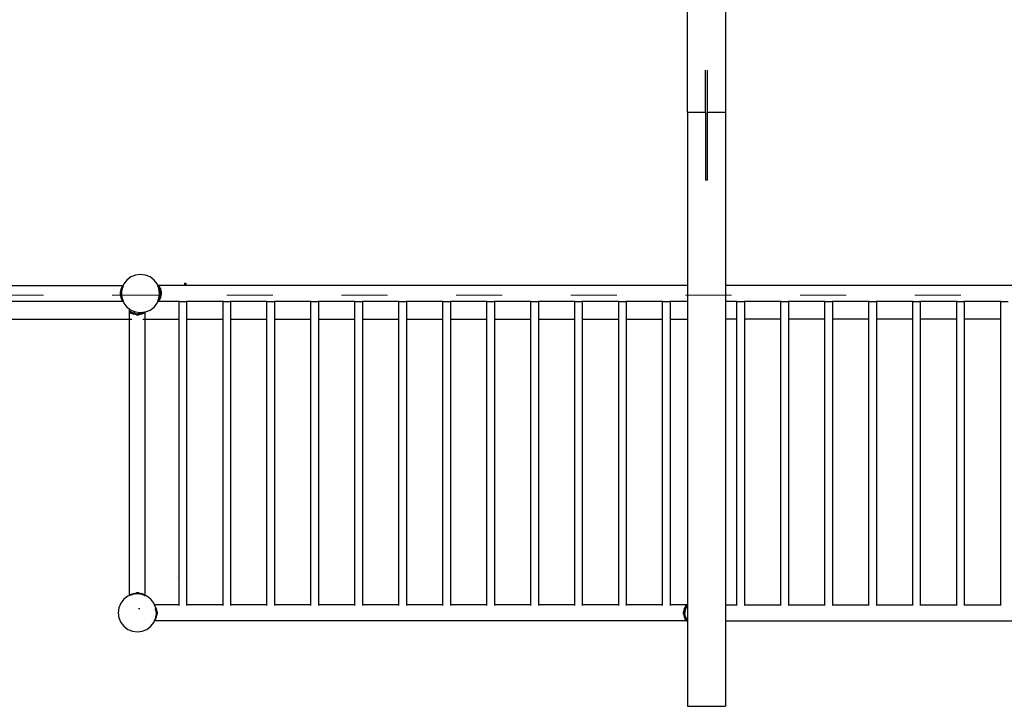
# Model space of a CAD drawing. Units: millimetres. Extents: x -12159 to 20854, y -17287 to 28769.
# Drawn here: x 3701 to 6277, y -8081 to -6284 of the extents above; entities that cross this region are included whole.
import ezdxf

# ---------------------------------------------------------------- set-up
doc = ezdxf.new("R2010")
doc.units = ezdxf.units.MM
doc.linetypes.add('ACAD_ISO03W100', pattern=[30, 12, -18])
doc.layers.add('InterSystem-description', color=7, linetype='Continuous', lineweight=13)

msp = doc.modelspace()

# ---------------------------------------------------------------- linework, layer by layer
for p, q in [((5448, -6525.9), (5448, -6248.1)), ((5548, -6248.1), (5548, -6525.9)), ((5495.5, -6525.9), (5495.5, -6416.7)), ((5500.5, -6525.9), (5500.5, -6416.7)), ((5448, -6525.9), (5495.5, -6525.9)), ((5448, -6525.9), (5448, -6979.9)), ((5495.5, -6525.9), (5495.5, -6704.4)), ((5500.5, -6525.9), (5548, -6525.9)), ((5500.5, -6704.4), (5500.5, -6525.9)), ((5548, -6525.9), (5548, -6979.9)), ((5500.5, -6704.4), (5495.5, -6704.4)), ((4004.3, -6952.4), (3992.2, -6957.4)), ((4017.2, -6950.7), (4004.3, -6952.4)), ((4030.2, -6952.4), (4017.2, -6950.7)), ((4042.2, -6957.4), (4030.2, -6952.4)), ((3971, -6980.5), (3971.8, -6979.4)), ((3971.8, -6979.4), (3972.2, -6979.8)), ((3972.2, -6979.8), (3972, -6980.5)), ((3973.9, -6975.7), (3972.2, -6979.8)), ((3981.9, -6965.4), (3973.9, -6975.7)), ((3992.2, -6957.4), (3981.9, -6965.4)), ((4052.6, -6965.4), (4042.2, -6957.4)), ((4060.5, -6975.7), (4052.6, -6965.4)), ((4062.2, -6979.9), (4060.5, -6975.7)), ((4063.3, -6979.9), (4062.2, -6979.9)), ((4062.5, -6980.5), (4062.2, -6979.9)), ((4062.5, -6980.5), (4063.3, -6979.9)), ((4062.6, -6980.8), (4065.5, -6980.1)), ((4065.5, -6980.1), (4063.1, -6982.1)), ((4063.3, -6979.9), (4064.5, -6978.9)), ((4065.3, -6979.9), (4063.3, -6979.9)), ((4065.3, -6979.9), (4064.5, -6978.9)), ((4065.5, -6980.1), (4065.3, -6979.9)), ((5448, -6979.9), (4065.3, -6979.9)), ((4067.9, -6983.7), (4065.5, -6980.1)), ((4132.1, -6973.7), (4132.1, -6976)), ((4132.1, -6973.7), (4136, -6973.7)), ((4136, -6976), (4132.1, -6976)), ((4132.1, -6976), (4132.1, -6977.1)), ((4132.1, -6977.3), (4132.1, -6977.1)), ((4132.1, -6977.3), (4132.1, -6977.7)), ((4132.1, -6977.7), (4136, -6977.7)), ((4136, -6973.7), (4136, -6975.6)), ((4136, -6975.6), (4136, -6976)), ((4136, -6977.7), (4136, -6976)), ((5448, -6979.9), (5448, -7021.3)), ((6933.7, -6979.9), (5548, -6979.9)), ((5548, -6979.9), (5548, -7021.3)), ((3971, -6980.5), (3098.6, -6980.5)), ((3965.7, -6990.3), (3964.2, -6997.7)), ((3968.3, -6992.7), (3964.2, -6997.7)), ((3964.2, -6997.7), (3967.2, -7000.2)), ((3964.2, -6997.7), (3964.2, -7003.8)), ((3967.2, -7001.2), (3964.2, -7003.8)), ((3964.2, -7003.8), (3965.7, -7011.2)), ((3964.2, -7003.8), (3968.3, -7008.8)), ((3968.4, -6984.3), (3965.7, -6990.3)), ((3968.9, -6987.9), (3965.7, -6990.3)), ((3968.3, -6992.6), (3965.7, -6990.3)), ((3967.8, -6995.9), (3967.2, -7000.2)), ((3967.8, -6995.9), (3967.2, -7000.7)), ((3967.2, -7000.2), (3967.2, -7000.7)), ((3967.2, -7000.7), (3967.2, -7001.2)), ((3967.2, -7000.7), (3967.8, -7005.6)), ((3967.2, -7001.2), (3967.8, -7005.6)), ((3968.3, -6992.7), (3967.8, -6995.9)), ((3967.8, -7005.6), (3968.3, -7008.8)), ((3968.9, -6987.9), (3968.3, -6992.6)), ((3968.3, -6992.6), (3968.3, -6992.7)), ((3970.8, -6980.7), (3968.4, -6984.3)), ((3970.7, -6983.6), (3968.4, -6984.3)), ((3969.8, -6985.6), (3968.4, -6984.3)), ((3969.8, -6985.6), (3968.9, -6987.8)), ((3968.9, -6987.8), (3968.9, -6987.9)), ((3970.7, -6983.6), (3969.8, -6985.6)), ((3971.6, -6981.3), (3970.7, -6983.6)), ((3970.8, -6980.7), (3971, -6980.5)), ((3970.8, -6980.7), (3971.8, -6980.9)), ((3971.6, -6981.3), (3970.8, -6980.7)), ((3972, -6980.5), (3971, -6980.5)), ((3971.8, -6980.9), (3971.6, -6981.3)), ((3972, -6980.5), (3971.8, -6980.9)), ((4062.6, -6980.8), (4062.5, -6980.5)), ((4062.6, -6980.8), (4063.1, -6982.1)), ((4063.2, -6982.2), (4063.1, -6982.1)), ((4067.9, -6983.7), (4063.2, -6982.2)), ((4063.4, -6982.8), (4063.2, -6982.2)), ((4065.5, -6985.9), (4063.4, -6982.8)), ((4065.5, -6987.8), (4063.4, -6982.8)), ((4067.9, -6983.7), (4065.5, -6985.9)), ((4067.9, -6992), (4065.5, -6985.9)), ((4070.5, -6989.7), (4065.5, -6985.9)), ((4067.2, -7000.7), (4065.5, -6987.8)), ((4065.5, -7013.7), (4067.2, -7000.7)), ((4069, -7000.2), (4067.1, -7000.2)), ((4070.5, -6989.7), (4067.9, -6983.7)), ((4070.5, -6989.7), (4067.9, -6992)), ((4072.1, -6997.1), (4067.9, -6992)), ((4069, -6999.7), (4067.9, -6992)), ((4067.9, -7008.3), (4069, -7000.7)), ((4067.9, -7008.3), (4072.1, -7003.2)), ((4069, -6999.7), (4072.1, -6997.1)), ((4069, -7000.7), (4069, -6999.7)), ((4072.1, -7003.2), (4069, -7000.7)), ((4072.1, -6997.1), (4070.5, -6989.7)), ((4070.5, -7010.6), (4072.1, -7003.2)), ((4072.1, -7003.2), (4072.1, -6997.1)), ((3971.6, -7021.8), (2424.8, -7021.8)), ((3965.7, -7011.2), (3968.3, -7008.9)), ((3965.7, -7011.2), (3968.9, -7013.5)), ((3965.7, -7011.2), (3968.4, -7017.2)), ((3968.3, -7008.8), (3968.3, -7008.9)), ((3968.3, -7008.9), (3968.9, -7013.5)), ((3968.4, -7017.2), (3969.8, -7015.9)), ((3968.4, -7017.2), (3970.7, -7017.9)), ((3970.8, -7020.8), (3968.4, -7017.2)), ((3968.9, -7013.5), (3968.9, -7013.7)), ((3968.9, -7013.7), (3969.8, -7015.9)), ((3969.8, -7015.9), (3970.7, -7017.9)), ((3970.7, -7017.9), (3971.6, -7020.1)), ((3970.8, -7020.8), (3971.6, -7020.1)), ((3971.8, -7020.6), (3970.8, -7020.8)), ((3970.8, -7020.8), (3971.6, -7021.8)), ((3971.6, -7020.1), (3971.8, -7020.6)), ((3971.6, -7021.8), (3971.8, -7022)), ((3972, -7021.8), (3971.6, -7021.8)), ((3971.8, -7020.6), (3972.2, -7021.6)), ((3972, -7021.8), (3971.8, -7022)), ((3972.2, -7021.6), (3972, -7021.8)), ((3972.3, -7021.8), (3972, -7021.8)), ((3972.2, -7021.6), (3972.3, -7021.8)), ((3972.3, -7021.8), (3973.9, -7025.7)), ((3973.9, -7025.7), (3981.9, -7036.1)), ((4052.6, -7036.1), (4060.5, -7025.7)), ((4060.5, -7025.7), (4062.4, -7021.3)), ((4062.4, -7021.3), (4062.8, -7020.1)), ((4064.3, -7021.3), (4062.4, -7021.3)), ((4062.8, -7020.1), (4063, -7019.6)), ((4064.3, -7021.3), (4062.8, -7020.1)), ((4063, -7019.6), (4063.5, -7018.5)), ((4065.5, -7020.2), (4063, -7019.6)), ((4063.5, -7018.5), (4063.7, -7017.9)), ((4063.5, -7018.5), (4065.5, -7020.2)), ((4063.7, -7017.9), (4064.8, -7015.5)), ((4063.7, -7017.9), (4067.9, -7016.6)), ((4064.5, -7021.5), (4064.3, -7021.3)), ((4064.6, -7021.3), (4064.3, -7021.3)), ((4064.6, -7021.3), (4064.5, -7021.5)), ((4065.5, -7020.2), (4064.6, -7021.3)), ((4117.3, -7021.3), (4064.6, -7021.3)), ((4064.8, -7015.5), (4065.5, -7013.7)), ((4064.8, -7015.5), (4065.5, -7014.4)), ((4065.5, -7014.4), (4067.9, -7008.3)), ((4065.5, -7014.4), (4070.5, -7010.6)), ((4065.5, -7014.4), (4067.9, -7016.6)), ((4065.5, -7020.2), (4067.9, -7016.6)), ((4067.9, -7008.3), (4070.5, -7010.6)), ((4067.9, -7016.6), (4070.5, -7010.6)), ((4117.3, -7019.7), (4117.3, -7021.3)), ((4117.3, -7021.3), (4117.3, -7067.6)), ((4117.3, -7021.3), (4138, -7021.3)), ((4138, -7019.7), (4138, -7021.3)), ((4232.3, -7021.3), (4138, -7021.3)), ((4138, -7021.3), (4138, -7067.6)), ((4232.3, -7019.7), (4232.3, -7021.3)), ((4232.3, -7021.3), (4232.3, -7067.6)), ((4232.3, -7021.3), (4253, -7021.3)), ((4253, -7019.7), (4253, -7021.3)), ((4347.3, -7021.3), (4253, -7021.3)), ((4253, -7021.3), (4253, -7067.6)), ((4347.3, -7019.7), (4347.3, -7021.3)), ((4347.3, -7021.3), (4347.3, -7067.6)), ((4347.3, -7021.3), (4368, -7021.3)), ((4368, -7019.7), (4368, -7021.3)), ((4462.3, -7021.3), (4368, -7021.3)), ((4368, -7021.3), (4368, -7067.6)), ((4462.3, -7019.7), (4462.3, -7021.3)), ((4462.3, -7021.3), (4462.3, -7067.6)), ((4462.3, -7021.3), (4483, -7021.3)), ((4483, -7019.7), (4483, -7021.3)), ((4577.3, -7021.3), (4483, -7021.3)), ((4483, -7021.3), (4483, -7067.6)), ((4577.3, -7019.7), (4577.3, -7021.3)), ((4577.3, -7021.3), (4577.3, -7067.6)), ((4577.3, -7021.3), (4598, -7021.3)), ((4598, -7019.7), (4598, -7021.3)), ((4692.3, -7021.3), (4598, -7021.3)), ((4598, -7021.3), (4598, -7067.6)), ((4692.3, -7019.7), (4692.3, -7021.3)), ((4692.3, -7021.3), (4692.3, -7067.6)), ((4692.3, -7021.3), (4713, -7021.3)), ((4713, -7019.7), (4713, -7021.3)), ((4807.3, -7021.3), (4713, -7021.3)), ((4713, -7021.3), (4713, -7067.6)), ((4807.3, -7019.7), (4807.3, -7021.3)), ((4807.3, -7021.3), (4807.3, -7067.6)), ((4807.3, -7021.3), (4828, -7021.3)), ((4828, -7019.7), (4828, -7021.3)), ((4922.3, -7021.3), (4828, -7021.3)), ((4828, -7021.3), (4828, -7067.6)), ((4922.3, -7019.7), (4922.3, -7021.3)), ((4922.3, -7021.3), (4922.3, -7067.6)), ((4922.3, -7021.3), (4943, -7021.3)), ((4943, -7019.7), (4943, -7021.3)), ((5037.3, -7021.3), (4943, -7021.3)), ((4943, -7021.3), (4943, -7067.6)), ((5037.3, -7019.7), (5037.3, -7021.3)), ((5037.3, -7021.3), (5037.3, -7067.6)), ((5037.3, -7021.3), (5058, -7021.3)), ((5058, -7019.7), (5058, -7021.3)), ((5152.3, -7021.3), (5058, -7021.3)), ((5058, -7021.3), (5058, -7067.6)), ((5152.3, -7019.7), (5152.3, -7021.3)), ((5152.3, -7021.3), (5152.3, -7067.6)), ((5152.3, -7021.3), (5173, -7021.3)), ((5173, -7019.7), (5173, -7021.3)), ((5267.3, -7021.3), (5173, -7021.3)), ((5173, -7021.3), (5173, -7067.6)), ((5267.3, -7019.7), (5267.3, -7021.3)), ((5267.3, -7021.3), (5267.3, -7067.6)), ((5267.3, -7021.3), (5288, -7021.3)), ((5288, -7019.7), (5288, -7021.3)), ((5382.3, -7021.3), (5288, -7021.3)), ((5288, -7021.3), (5288, -7067.6)), ((5382.3, -7019.7), (5382.3, -7021.3)), ((5382.3, -7021.3), (5382.3, -7067.6)), ((5382.3, -7021.3), (5403, -7021.3)), ((5403, -7019.7), (5403, -7021.3)), ((5448, -7021.3), (5403, -7021.3)), ((5403, -7021.3), (5403, -7067.6)), ((5448, -7021.3), (5448, -7067.6)), ((5576.6, -7021.3), (5548, -7021.3)), ((5548, -7021.3), (5548, -7067.6)), ((5576.6, -7019.7), (5576.6, -7021.3)), ((5576.6, -7021.3), (5576.6, -7067.6)), ((5576.6, -7021.3), (5597.3, -7021.3)), ((5597.3, -7019.7), (5597.3, -7021.3)), ((5691.6, -7021.3), (5597.3, -7021.3)), ((5597.3, -7021.3), (5597.3, -7067.6)), ((5691.6, -7019.7), (5691.6, -7021.3)), ((5691.6, -7021.3), (5691.6, -7067.6)), ((5691.6, -7021.3), (5712.3, -7021.3)), ((5712.3, -7019.7), (5712.3, -7021.3)), ((5806.6, -7021.3), (5712.3, -7021.3)), ((5712.3, -7021.3), (5712.3, -7067.6)), ((5806.6, -7019.7), (5806.6, -7021.3)), ((5806.6, -7021.3), (5806.6, -7067.6)), ((5806.6, -7021.3), (5827.3, -7021.3)), ((5827.3, -7019.7), (5827.3, -7021.3)), ((5921.6, -7021.3), (5827.3, -7021.3)), ((5827.3, -7021.3), (5827.3, -7067.6)), ((5921.6, -7019.7), (5921.6, -7021.3)), ((5921.6, -7021.3), (5921.6, -7067.6)), ((5921.6, -7021.3), (5942.3, -7021.3)), ((5942.3, -7019.7), (5942.3, -7021.3)), ((6036.6, -7021.3), (5942.3, -7021.3)), ((5942.3, -7021.3), (5942.3, -7067.6)), ((6036.6, -7019.7), (6036.6, -7021.3)), ((6036.6, -7021.3), (6036.6, -7067.6)), ((6036.6, -7021.3), (6057.3, -7021.3)), ((6057.3, -7019.7), (6057.3, -7021.3)), ((6151.6, -7021.3), (6057.3, -7021.3)), ((6057.3, -7021.3), (6057.3, -7067.6)), ((6151.6, -7019.7), (6151.6, -7021.3)), ((6151.6, -7021.3), (6151.6, -7067.6)), ((6151.6, -7021.3), (6172.3, -7021.3)), ((6172.3, -7019.7), (6172.3, -7021.3)), ((6266.6, -7021.3), (6172.3, -7021.3)), ((6172.3, -7021.3), (6172.3, -7067.6)), ((6266.6, -7019.7), (6266.6, -7021.3)), ((6266.6, -7021.3), (6266.6, -7067.6)), ((6266.6, -7021.3), (6287.3, -7021.3)), ((3981.9, -7036.1), (3988.4, -7041.1)), ((3988.4, -7047.8), (3987.4, -7049)), ((3988.4, -7049.8), (3987.4, -7049)), ((3988.2, -7049), (3988.4, -7048.8)), ((3988.2, -7049), (3988.4, -7049.2)), ((3988.4, -7041.1), (3992.2, -7044)), ((3988.4, -7047.8), (3988.4, -7041.1)), ((3988.4, -7048.8), (3990.2, -7046.6)), ((3988.4, -7048.8), (3988.4, -7047.8)), ((3989.4, -7050), (3988.4, -7049.2)), ((3988.4, -7049.8), (3988.4, -7049.2)), ((3988.4, -7067.6), (3988.4, -7049.8)), ((3990.1, -7047.1), (3989.4, -7050)), ((3989.4, -7050), (3990.9, -7048.3)), ((3992, -7051.7), (3989.4, -7050)), ((3990.7, -7047.6), (3990, -7048.4)), ((3990, -7050.9), (3992.2, -7052.4)), ((3990.1, -7047.1), (3990.2, -7046.6)), ((3990.1, -7047.1), (3990.7, -7047.6)), ((3990.2, -7046.6), (3991.5, -7047.6)), ((3991.2, -7047.9), (3990.7, -7047.6)), ((3990.7, -7047.6), (3990.9, -7048.3)), ((3991.2, -7047.9), (3990.9, -7048.3)), ((3990.9, -7048.3), (3992, -7051.7)), ((3991.2, -7047.9), (3991.5, -7047.6)), ((3991.7, -7048.2), (3991.2, -7047.9)), ((3991.5, -7047.6), (3991.7, -7048.2)), ((3991.5, -7047.6), (3995.3, -7050)), ((3992.8, -7051.7), (3991.7, -7048.2)), ((3992, -7051.7), (3992.2, -7052.4)), ((3992.5, -7052.1), (3992, -7051.7)), ((3992.2, -7044), (4004.3, -7049)), ((3992.2, -7052.4), (3992.5, -7052.1)), ((3992.2, -7052.4), (3994.4, -7053.4)), ((3992.5, -7052.1), (3992.8, -7051.7)), ((3993.1, -7052.4), (3992.5, -7052.1)), ((3992.8, -7051.7), (3993.1, -7052.4)), ((3993.1, -7052.4), (3995.3, -7050)), ((3993.1, -7052.4), (3999, -7055.1)), ((4001.4, -7052.5), (3995.3, -7050)), ((3999, -7055.1), (3995.3, -7050)), ((3999, -7055.1), (4001.4, -7052.5)), ((4006.4, -7056.6), (3999, -7055.1)), ((4006.4, -7056.6), (4001.4, -7052.5)), ((4001.4, -7052.5), (4009, -7053.6)), ((4004.3, -7049), (4017.2, -7050.7)), ((4009, -7053.6), (4006.4, -7056.6)), ((4006.4, -7056.6), (4012.5, -7056.6)), ((4010, -7053.6), (4009, -7053.6)), ((4017.6, -7052.5), (4010, -7053.6)), ((4012.5, -7056.6), (4010, -7053.6)), ((4017.6, -7052.5), (4012.5, -7056.6)), ((4019.9, -7055.1), (4012.5, -7056.6)), ((4017.2, -7050.7), (4024, -7049.8)), ((4023.7, -7050), (4017.6, -7052.5)), ((4017.6, -7052.5), (4019.9, -7055.1)), ((4023.7, -7050), (4019.9, -7055.1)), ((4025.9, -7052.4), (4019.9, -7055.1)), ((4024, -7049.8), (4023.7, -7050)), ((4023.7, -7050), (4023.7, -7050)), ((4023.7, -7050), (4025.3, -7051.7)), ((4023.7, -7050.9), (4025.1, -7052.4)), ((4023.7, -7053), (4025.1, -7052.4)), ((4024, -7049.8), (4026.9, -7049.5)), ((4025.1, -7052.4), (4025.3, -7051.7)), ((4025.1, -7052.4), (4025.6, -7052.1)), ((4025.3, -7051.7), (4025.6, -7052.1)), ((4025.6, -7052.1), (4025.9, -7052.4)), ((4026.9, -7049.5), (4025.9, -7052.4)), ((4025.9, -7052.4), (4029.6, -7050)), ((4026.9, -7049.5), (4028.9, -7049.2)), ((4028.9, -7049.2), (4029.3, -7049.1)), ((4028.9, -7049.2), (4029.6, -7050)), ((4029.3, -7049.1), (4029.6, -7050)), ((4029.3, -7049.1), (4029.8, -7049.1)), ((4029.8, -7049.8), (4029.6, -7050)), ((4029.8, -7049.8), (4030.8, -7049)), ((4029.8, -7049.2), (4029.9, -7049.1)), ((4029.8, -7049.2), (4029.8, -7049.1)), ((4029.8, -7049.1), (4029.9, -7049.1)), ((4029.8, -7049.8), (4029.8, -7049.2)), ((4029.8, -7067.6), (4029.8, -7049.8)), ((4029.9, -7049.1), (4030.2, -7049)), ((4030.2, -7049), (4030.6, -7048.8)), ((4030.6, -7048.8), (4042.2, -7044)), ((4030.6, -7048.8), (4030.8, -7049)), ((4042.2, -7044), (4052.6, -7036.1)), ((55.5, -7067.6), (3988.4, -7067.6)), ((3988.4, -7791), (3988.4, -7067.6)), ((3990, -7067.6), (3994.4, -7067.6)), ((4023.7, -7067.6), (4028.2, -7067.6)), ((4029.8, -7067.6), (4117.3, -7067.6)), ((4029.8, -7791), (4029.8, -7067.6)), ((4117.3, -7067.6), (4117.3, -7815.5)), ((4138, -7067.6), (4232.3, -7067.6)), ((4138, -7067.6), (4138, -7815.5)), ((4232.3, -7067.6), (4232.3, -7815.5)), ((4253, -7067.6), (4347.3, -7067.6)), ((4253, -7067.6), (4253, -7815.5)), ((4347.3, -7067.6), (4347.3, -7815.5)), ((4368, -7067.6), (4462.3, -7067.6)), ((4368, -7067.6), (4368, -7815.5)), ((4462.3, -7067.6), (4462.3, -7815.5)), ((4483, -7067.6), (4577.3, -7067.6)), ((4483, -7067.6), (4483, -7815.5)), ((4577.3, -7067.6), (4577.3, -7815.5)), ((4598, -7067.6), (4692.3, -7067.6)), ((4598, -7067.6), (4598, -7815.5)), ((4692.3, -7067.6), (4692.3, -7815.5)), ((4713, -7067.6), (4807.3, -7067.6)), ((4713, -7067.6), (4713, -7815.5)), ((4807.3, -7067.6), (4807.3, -7815.5)), ((4828, -7067.6), (4922.3, -7067.6)), ((4828, -7067.6), (4828, -7815.5)), ((4922.3, -7067.6), (4922.3, -7815.5)), ((4943, -7067.6), (5037.3, -7067.6)), ((4943, -7067.6), (4943, -7815.5)), ((5037.3, -7067.6), (5037.3, -7815.5)), ((5058, -7067.6), (5152.3, -7067.6)), ((5058, -7067.6), (5058, -7815.5)), ((5152.3, -7067.6), (5152.3, -7815.5)), ((5173, -7067.6), (5267.3, -7067.6)), ((5173, -7067.6), (5173, -7815.5)), ((5267.3, -7067.6), (5267.3, -7815.5)), ((5288, -7067.6), (5382.3, -7067.6)), ((5288, -7067.6), (5288, -7815.5)), ((5382.3, -7067.6), (5382.3, -7815.5)), ((5403, -7067.6), (5448, -7067.6)), ((5403, -7067.6), (5403, -7815.5)), ((5448, -7067.6), (5448, -7815.5)), ((5576.6, -7067.6), (5548, -7067.6)), ((5548, -7067.6), (5548, -7815.5)), ((5576.6, -7067.6), (5576.6, -7815.5)), ((5691.6, -7067.6), (5597.3, -7067.6)), ((5597.3, -7067.6), (5597.3, -7815.5)), ((5691.6, -7067.6), (5691.6, -7815.5)), ((5806.6, -7067.6), (5712.3, -7067.6)), ((5712.3, -7067.6), (5712.3, -7815.5)), ((5806.6, -7067.6), (5806.6, -7815.5)), ((5921.6, -7067.6), (5827.3, -7067.6)), ((5827.3, -7067.6), (5827.3, -7815.5)), ((5921.6, -7067.6), (5921.6, -7815.5)), ((6036.6, -7067.6), (5942.3, -7067.6)), ((5942.3, -7067.6), (5942.3, -7815.5)), ((6036.6, -7067.6), (6036.6, -7815.5)), ((6151.6, -7067.6), (6057.3, -7067.6)), ((6057.3, -7067.6), (6057.3, -7815.5)), ((6151.6, -7067.6), (6151.6, -7815.5)), ((6266.6, -7067.6), (6172.3, -7067.6)), ((6172.3, -7067.6), (6172.3, -7815.5)), ((6266.6, -7067.6), (6266.6, -7815.5)), ((4113, -7745.1), (4113, -7744.9)), ((4113, -7745.1), (4113, -7745)), ((4113, -7745.2), (4113, -7745.3)), ((3973.7, -7800.9), (3965.8, -7811.2)), ((3984.1, -7792.9), (3973.7, -7800.9)), ((3988.1, -7791.3), (3984.1, -7792.9)), ((3988.4, -7791), (3988.1, -7791.3)), ((3988.4, -7791.1), (3988.1, -7791.3)), ((3990, -7790.5), (3988.4, -7791.1)), ((3988.4, -7791.1), (3988.4, -7791)), ((3992.2, -7788.4), (3990, -7790)), ((3992, -7789.1), (3990, -7790.5)), ((3992.8, -7789.3), (3990, -7790.5)), ((3992.2, -7788.4), (3992, -7789.1)), ((3992.5, -7788.8), (3992, -7789.1)), ((3994.4, -7787.5), (3992.2, -7788.4)), ((3992.5, -7788.8), (3992.2, -7788.4)), ((3993.1, -7788.4), (3992.5, -7788.8)), ((3992.8, -7789.3), (3993.1, -7788.4)), ((3993.6, -7789), (3992.8, -7789.3)), ((3993.1, -7788.4), (3999, -7785.8)), ((3993.6, -7789), (3993.1, -7788.4)), ((3993.6, -7789), (3996.1, -7787.9)), ((3997.6, -7787.7), (3996.1, -7787.9)), ((3997.6, -7787.7), (3999, -7785.8)), ((4000.5, -7787.4), (3997.6, -7787.7)), ((3999, -7785.8), (4006.4, -7784.2)), ((4000.5, -7787.4), (3999, -7785.8)), ((4003, -7787), (4000.5, -7787.4)), ((4003, -7787), (4006.4, -7784.2)), ((4008.2, -7786.3), (4003, -7787)), ((4006.4, -7784.2), (4008.2, -7786.3)), ((4012.5, -7784.2), (4006.4, -7784.2)), ((4009.1, -7786.2), (4008.2, -7786.3)), ((4010.7, -7786.4), (4009.1, -7786.2)), ((4010.7, -7786.4), (4012.5, -7784.2)), ((4016.1, -7787.1), (4010.7, -7786.4)), ((4012.5, -7784.2), (4016.1, -7787.1)), ((4012.5, -7784.2), (4019.9, -7785.8)), ((4018.4, -7787.5), (4016.1, -7787.1)), ((4019.9, -7785.8), (4018.4, -7787.5)), ((4021.5, -7787.9), (4018.4, -7787.5)), ((4019.9, -7785.8), (4021.5, -7787.9)), ((4025.9, -7788.4), (4019.9, -7785.8)), ((4022, -7787.9), (4021.5, -7787.9)), ((4024.6, -7789), (4022, -7787.9)), ((4025.1, -7788.4), (4023.7, -7787.8)), ((4025.1, -7788.4), (4024.6, -7789)), ((4025.2, -7789.2), (4024.6, -7789)), ((4025.6, -7788.8), (4025.1, -7788.4)), ((4025.3, -7789.1), (4025.1, -7788.4)), ((4025.3, -7789.1), (4025.2, -7789.2)), ((4026.3, -7789.7), (4025.2, -7789.2)), ((4025.6, -7788.8), (4025.3, -7789.1)), ((4025.9, -7788.4), (4025.6, -7788.8)), ((4026.1, -7789.1), (4025.9, -7788.4)), ((4025.9, -7788.4), (4029.6, -7790.9)), ((4028.1, -7790.5), (4026.1, -7789.1)), ((4026.1, -7789.1), (4026.3, -7789.7)), ((4028.1, -7790.5), (4026.3, -7789.7)), ((4028.1, -7790.5), (4029.4, -7791)), ((4029.6, -7790.9), (4029.4, -7791)), ((4029.5, -7791), (4029.4, -7791)), ((4029.6, -7790.9), (4029.5, -7791)), ((4030.1, -7791.3), (4029.5, -7791)), ((4029.6, -7790.9), (4029.8, -7791)), ((4030.1, -7791.3), (4029.8, -7791)), ((4034.1, -7792.9), (4030.1, -7791.3)), ((4044.4, -7800.9), (4034.1, -7792.9)), ((4052.4, -7811.2), (4044.4, -7800.9)), ((3960.8, -7823.3), (3959.1, -7836.2)), ((3965.8, -7811.2), (3960.8, -7823.3)), ((4012, -7825.2), (4015.5, -7825.2)), ((4054, -7815.2), (4052.4, -7811.2)), ((4054.3, -7815.5), (4054, -7815.2)), ((4054.2, -7815.5), (4054, -7815.2)), ((4054.3, -7815.5), (4054.2, -7815.5)), ((4054.3, -7815.8), (4054.2, -7815.5)), ((4117.3, -7815.5), (4054.3, -7815.5)), ((4054.4, -7815.7), (4054.3, -7815.5)), ((4054.3, -7815.8), (4054.4, -7815.7)), ((4054.4, -7815.7), (4054.3, -7815.9)), ((4054.3, -7815.9), (4054.3, -7815.8)), ((4054.8, -7817.2), (4054.3, -7815.9)), ((4055.3, -7817.1), (4054.4, -7815.7)), ((4056.9, -7820.2), (4054.8, -7817.2)), ((4056, -7819.9), (4054.8, -7817.2)), ((4056.9, -7820.2), (4056, -7819.9)), ((4056.3, -7820.7), (4056, -7819.9)), ((4057.6, -7824.7), (4056.1, -7823.6)), ((4056.9, -7828.5), (4056.1, -7826.5)), ((4056.9, -7820.2), (4056.3, -7820.7)), ((4057.4, -7823.3), (4056.3, -7820.7)), ((4059.5, -7826.2), (4056.9, -7820.2)), ((4057.9, -7827.6), (4056.9, -7828.5)), ((4056.9, -7828.5), (4058, -7836.1)), ((4058.3, -7830.2), (4056.9, -7828.5)), ((4057.6, -7824.7), (4057.4, -7823.3)), ((4059.5, -7826.2), (4057.6, -7824.7)), ((4057.9, -7827.6), (4057.6, -7824.7)), ((4059.5, -7826.2), (4057.9, -7827.6)), ((4058.3, -7830.2), (4057.9, -7827.6)), ((4061.1, -7833.6), (4058.3, -7830.2)), ((4059, -7835.4), (4058.3, -7830.2)), ((4061.1, -7833.6), (4059.5, -7826.2)), ((4117.3, -7815.5), (4117.3, -7817.1)), ((4232.3, -7815.5), (4138, -7815.5)), ((4138, -7815.5), (4138, -7817.1)), ((4232.3, -7815.5), (4232.3, -7817.1)), ((4347.3, -7815.5), (4253, -7815.5)), ((4253, -7815.5), (4253, -7817.1)), ((4347.3, -7815.5), (4347.3, -7817.1)), ((4462.3, -7815.5), (4368, -7815.5)), ((4368, -7815.5), (4368, -7817.1)), ((4462.3, -7815.5), (4462.3, -7817.1)), ((4577.3, -7815.5), (4483, -7815.5)), ((4483, -7815.5), (4483, -7817.1)), ((4577.3, -7815.5), (4577.3, -7817.1)), ((4692.3, -7815.5), (4598, -7815.5)), ((4598, -7815.5), (4598, -7817.1)), ((4692.3, -7815.5), (4692.3, -7817.1)), ((4807.3, -7815.5), (4713, -7815.5)), ((4713, -7815.5), (4713, -7817.1)), ((4807.3, -7815.5), (4807.3, -7817.1)), ((4922.3, -7815.5), (4828, -7815.5)), ((4828, -7815.5), (4828, -7817.1)), ((4922.3, -7815.5), (4922.3, -7817.1)), ((5037.3, -7815.5), (4943, -7815.5)), ((4943, -7815.5), (4943, -7817.1)), ((5037.3, -7815.5), (5037.3, -7817.1)), ((5152.3, -7815.5), (5058, -7815.5)), ((5058, -7815.5), (5058, -7817.1)), ((5152.3, -7815.5), (5152.3, -7817.1)), ((5267.3, -7815.5), (5173, -7815.5)), ((5173, -7815.5), (5173, -7817.1)), ((5267.3, -7815.5), (5267.3, -7817.1)), ((5382.3, -7815.5), (5288, -7815.5)), ((5288, -7815.5), (5288, -7817.1)), ((5382.3, -7815.5), (5382.3, -7817.1)), ((5444.6, -7815.5), (5403, -7815.5)), ((5403, -7815.5), (5403, -7817.1)), ((5439.4, -7826.2), (5437.8, -7833.6)), ((5442, -7828.5), (5437.8, -7833.6)), ((5442.1, -7820.2), (5439.4, -7826.2)), ((5444.5, -7822.4), (5439.4, -7826.2)), ((5442, -7828.5), (5439.4, -7826.2)), ((5442, -7828.5), (5440.9, -7836.1)), ((5444.5, -7822.4), (5442, -7828.5)), ((5444.5, -7816.6), (5442.1, -7820.2)), ((5446.9, -7818.6), (5442.1, -7820.2)), ((5444.5, -7822.4), (5442.1, -7820.2)), ((5443.6, -7817.1), (5444.5, -7815.7)), ((5444.6, -7815.5), (5444.5, -7815.7)), ((5444.5, -7815.7), (5444.9, -7816.1)), ((5444.5, -7815.7), (5445, -7815.9)), ((5444.5, -7816.6), (5444.9, -7816.1)), ((5446.9, -7818.6), (5444.5, -7816.6)), ((5444.5, -7816.6), (5445.8, -7816.9)), ((5446.9, -7818.6), (5444.5, -7822.4)), ((5445.4, -7814.5), (5444.6, -7815.5)), ((5445.3, -7815.5), (5444.6, -7815.5)), ((5444.9, -7816.1), (5445, -7815.9)), ((5444.9, -7816.1), (5445.8, -7816.9)), ((5445, -7815.9), (5445.3, -7815.5)), ((5445, -7815.9), (5446.5, -7816.2)), ((5445.3, -7815.5), (5445.4, -7815.3)), ((5445.7, -7815.5), (5445.3, -7815.5)), ((5445.4, -7814.5), (5446.6, -7815.5)), ((5445.7, -7815.5), (5445.4, -7815.3)), ((5446.5, -7816.2), (5445.7, -7815.5)), ((5446.6, -7815.5), (5445.7, -7815.5)), ((5445.8, -7816.9), (5446.1, -7817.1)), ((5447.9, -7817.4), (5445.8, -7816.9)), ((5446.5, -7816.2), (5447.9, -7816.6)), ((5447.5, -7817.1), (5446.5, -7816.2)), ((5448, -7815.5), (5446.6, -7815.5)), ((5446.6, -7815.5), (5447.9, -7816.6)), ((5447.9, -7817.4), (5446.9, -7818.6)), ((5447.5, -7817.1), (5447.4, -7817.1)), ((5447.9, -7816.6), (5447.5, -7817.1)), ((5447.9, -7817.4), (5447.5, -7817.1)), ((5448, -7815.5), (5448, -7856.9)), ((5548, -7815.5), (5576.6, -7815.5)), ((5548, -7815.5), (5548, -7856.9)), ((5576.6, -7815.5), (5576.6, -7817.1)), ((5597.3, -7815.5), (5691.6, -7815.5)), ((5597.3, -7815.5), (5597.3, -7817.1)), ((5691.6, -7815.5), (5691.6, -7817.1)), ((5712.3, -7815.5), (5806.6, -7815.5)), ((5712.3, -7815.5), (5712.3, -7817.1)), ((5806.6, -7815.5), (5806.6, -7817.1)), ((5827.3, -7815.5), (5921.6, -7815.5)), ((5827.3, -7815.5), (5827.3, -7817.1)), ((5921.6, -7815.5), (5921.6, -7817.1)), ((5942.3, -7815.5), (6036.6, -7815.5)), ((5942.3, -7815.5), (5942.3, -7817.1)), ((6036.6, -7815.5), (6036.6, -7817.1)), ((6057.3, -7815.5), (6151.6, -7815.5)), ((6057.3, -7815.5), (6057.3, -7817.1)), ((6151.6, -7815.5), (6151.6, -7817.1)), ((6172.3, -7815.5), (6266.6, -7815.5)), ((6172.3, -7815.5), (6172.3, -7817.1)), ((6266.6, -7815.5), (6266.6, -7817.1)), ((3959.1, -7836.2), (3960.8, -7849.2)), ((3960.8, -7836.2), (3959.1, -7836.2)), ((3960.8, -7849.2), (3965.8, -7861.2)), ((4054.3, -7856.6), (4055.6, -7853.5)), ((4054.4, -7856.7), (4056.9, -7853.1)), ((4055.6, -7853.5), (4056.1, -7852.3)), ((4055.6, -7853.5), (4056.9, -7853.1)), ((4056.1, -7852.3), (4057.4, -7849.2)), ((4056.1, -7852.3), (4056.9, -7853.1)), ((4056.9, -7853.1), (4059.5, -7847.1)), ((4058, -7836.2), (4057.4, -7836.2)), ((4057.4, -7848.6), (4057.8, -7845.6)), ((4057.4, -7848.6), (4059.5, -7847.1)), ((4057.4, -7849.2), (4057.4, -7848.6)), ((4057.8, -7845.6), (4058.2, -7843.2)), ((4057.8, -7845.6), (4059.5, -7847.1)), ((4058, -7836.1), (4059, -7835.4)), ((4058, -7836.2), (4058, -7836.1)), ((4059.1, -7836.2), (4058, -7836.2)), ((4058.2, -7843.2), (4058.9, -7837.8)), ((4058.2, -7843.2), (4061.1, -7839.7)), ((4058.9, -7837.8), (4059.1, -7836.2)), ((4061.1, -7839.7), (4058.9, -7837.8)), ((4059, -7835.4), (4061.1, -7833.6)), ((4059.1, -7836.2), (4059, -7835.4)), ((4059.5, -7847.1), (4061.1, -7839.7)), ((4061.1, -7833.6), (4061.1, -7839.7)), ((5437.8, -7833.6), (5440.9, -7836.1)), ((5437.8, -7839.7), (5437.8, -7833.6)), ((5440.9, -7837.1), (5437.8, -7839.7)), ((5437.8, -7839.7), (5442, -7844.8)), ((5437.8, -7839.7), (5439.4, -7847.1)), ((5439.4, -7847.1), (5442, -7844.8)), ((5439.4, -7847.1), (5442.1, -7853.1)), ((5439.4, -7847.1), (5444.5, -7850.9)), ((5440.9, -7836.1), (5440.9, -7837.1)), ((5442, -7844.8), (5440.9, -7837.1)), ((5442, -7844.8), (5444.5, -7850.9)), ((5442.1, -7853.1), (5444.5, -7850.9)), ((5442.1, -7853.1), (5446.9, -7854.6)), ((5444.5, -7856.7), (5442.1, -7853.1)), ((5444.1, -7855.3), (5444.5, -7855.9)), ((5446.9, -7854.6), (5444.5, -7850.9)), ((5444.5, -7855.9), (5445.1, -7855.3)), ((5445.8, -7855.6), (5444.5, -7855.9)), ((5444.5, -7855.9), (5444.9, -7856.4)), ((5445.8, -7855.6), (5444.9, -7856.4)), ((5446.9, -7854.6), (5445.8, -7855.6)), ((5446.7, -7855.3), (5445.8, -7855.6)), ((5447.5, -7855.4), (5446.5, -7856.2)), ((5446.5, -7856.2), (5447.9, -7855.9)), ((5446.6, -7856.9), (5447.9, -7855.9)), ((5446.9, -7854.6), (5447.5, -7855.4)), ((5447.5, -7855.3), (5447.5, -7855.4)), ((5447.9, -7855.9), (5447.5, -7855.4)), ((3965.8, -7861.2), (3973.7, -7871.6)), ((3973.7, -7871.6), (3984.1, -7879.5)), ((3984.1, -7879.5), (3996.1, -7884.5)), ((4022, -7884.5), (4034.1, -7879.5)), ((4034.1, -7879.5), (4044.4, -7871.6)), ((4044.4, -7871.6), (4052.4, -7861.2)), ((4052.4, -7861.2), (4054, -7857.2)), ((4054.3, -7856.9), (4054, -7857.2)), ((4054, -7857.2), (4054.2, -7856.9)), ((4054.2, -7856.9), (4054.3, -7856.7)), ((4054.3, -7856.9), (4054.2, -7856.9)), ((4054.3, -7856.6), (4054.4, -7856.7)), ((4054.3, -7856.7), (4054.3, -7856.6)), ((4054.3, -7856.7), (4054.4, -7856.7)), ((4054.4, -7856.7), (4054.3, -7856.9)), ((5444.6, -7856.9), (4054.3, -7856.9)), ((5444.5, -7856.7), (5444.9, -7856.4)), ((5444.5, -7856.7), (5445, -7856.6)), ((5444.5, -7856.7), (5444.6, -7856.9)), ((5444.6, -7856.9), (5445.4, -7857.9)), ((5444.9, -7856.4), (5445, -7856.6)), ((5445, -7856.6), (5446.5, -7856.2)), ((5445.4, -7857.9), (5446.6, -7856.9)), ((5448, -7856.9), (5446.6, -7856.9)), ((5448, -7856.9), (5448, -8080.9)), ((5548, -7856.9), (5548, -8080.9)), ((5548, -7856.9), (6925.4, -7856.9)), ((3996.1, -7884.5), (4009.1, -7886.2)), ((4009.1, -7886.2), (4022, -7884.5)), ((5448, -8080.9), (5548, -8080.9))]:
    msp.add_line(p, q)
at = {"layer": 'InterSystem-description', "linetype": 'ACAD_ISO03W100', "ltscale": 10}
msp.add_lwpolyline([(-556.9, 17994.8), (-556.9, -7005.2), (11443.1, -7005.2), (11443.1, 17994.8)], close=True, dxfattribs=at)

doc.saveas('drawing.dxf')
